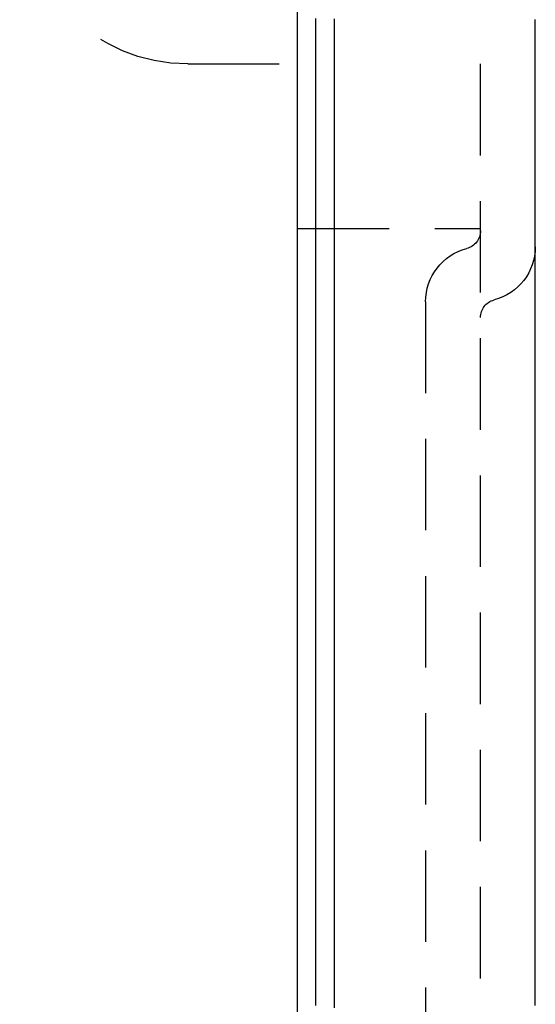
# Model space of a CAD drawing. Extents: x -42 to 211, y -121 to 3000.
# Drawn here: x 185 to 199, y 627 to 654 of the extents above; entities that cross this region are included whole.
import ezdxf

# ---------------------------------------------------------------- set-up
doc = ezdxf.new("R2010")
doc.units = 0
doc.header["$LTSCALE"] = 10
doc.linetypes.add('VERDECKT', pattern=[0.375, 0.25, -0.125])
doc.layers.get('0').update_dxf_attribs({"linetype": 'CONTINUOUS'})
doc.layers.add('STEMPEL', color=3, linetype='CONTINUOUS')

# ---------------------------------------------------------------- blocks, each defined once
blk = doc.blocks.new('A$CA087C373')
at = {"color": 3, "linetype": 'CONTINUOUS', "extrusion": (-2e-16, 1, -2e-16)}
blk.add_line((42.5, 620), (42.5, 657), dxfattribs=at)
at = {"color": 1, "linetype": 'VERDECKT', "extrusion": (-2e-16, 1, -2e-16)}
for p, q in [((47.5, 620), (47.5, 653.7085)), ((39.5, 652.5), (42.5, 652.5)), ((42.5, 648), (47.5, 648)), ((46, 646), (46, 594))]:
    blk.add_line(p, q, dxfattribs=at)
at = {"color": 3}
for points in [[(43.51, 626.696, 0), (43.51, 626.797, 0), (43.51, 626.899, 0), (43.51, 627.001, 0), (43.51, 627.102, 0), (43.51, 627.203, 0), (43.51, 627.305, 0), (43.51, 627.406, 0), (43.51, 627.507, 0), (43.51, 627.609, 0), (43.51, 627.71, 0), (43.51, 627.811, 0), (43.51, 627.912, 0), (43.51, 628.013, 0), (43.51, 628.114, 0), (43.51, 628.214, 0), (43.51, 628.315, 0), (43.51, 628.416, 0), (43.51, 628.517, 0), (43.51, 628.617, 0), (43.51, 628.718, 0), (43.51, 628.818, 0), (43.51, 628.918, 0), (43.51, 629.019, 0), (43.51, 629.119, 0), (43.51, 629.219, 0), (43.51, 629.319, 0), (43.51, 629.419, 0), (43.51, 629.519, 0), (43.51, 629.619, 0), (43.51, 629.719, 0), (43.51, 629.819, 0), (43.51, 629.918, 0), (43.51, 630.018, 0), (43.51, 630.117, 0), (43.51, 630.217, 0), (43.51, 630.316, 0), (43.51, 630.415, 0), (43.51, 630.515, 0), (43.51, 630.614, 0), (43.51, 630.713, 0), (43.51, 630.812, 0), (43.51, 630.911, 0), (43.51, 631.009, 0), (43.51, 631.108, 0), (43.51, 631.207, 0), (43.51, 631.305, 0), (43.51, 631.404, 0), (43.51, 631.502, 0), (43.51, 631.6, 0), (43.51, 631.698, 0), (43.51, 631.796, 0), (43.51, 631.894, 0), (43.51, 631.992, 0), (43.51, 632.09, 0), (43.51, 632.188, 0), (43.51, 632.286, 0), (43.51, 632.383, 0), (43.51, 632.481, 0), (43.51, 632.578, 0), (43.51, 632.675, 0), (43.51, 632.772, 0), (43.51, 632.869, 0), (43.51, 632.966, 0), (43.51, 633.063, 0), (43.51, 633.16, 0), (43.51, 633.257, 0), (43.51, 633.353, 0), (43.51, 633.45, 0), (43.51, 633.546, 0), (43.51, 633.642, 0), (43.51, 633.738, 0), (43.51, 633.835, 0), (43.51, 633.93, 0), (43.51, 634.026, 0), (43.51, 634.122, 0), (43.51, 634.218, 0), (43.51, 634.313, 0), (43.51, 634.409, 0), (43.51, 634.504, 0), (43.51, 634.599, 0), (43.51, 634.694, 0), (43.51, 634.789, 0), (43.51, 634.884, 0), (43.51, 634.979, 0), (43.51, 635.074, 0), (43.51, 635.168, 0), (43.51, 635.263, 0), (43.51, 635.357, 0), (43.51, 635.451, 0), (43.51, 635.545, 0), (43.51, 635.639, 0), (43.51, 635.733, 0), (43.51, 635.827, 0), (43.51, 635.921, 0), (43.51, 636.014, 0), (43.51, 636.107, 0), (43.51, 636.201, 0), (43.51, 636.294, 0), (43.51, 636.387, 0), (43.51, 636.48, 0), (43.51, 636.573, 0), (43.51, 636.665, 0), (43.51, 636.758, 0), (43.51, 636.85, 0), (43.51, 636.943, 0), (43.51, 637.035, 0), (43.51, 637.127, 0), (43.51, 637.219, 0), (43.51, 637.311, 0), (43.51, 637.402, 0), (43.51, 637.494, 0), (43.51, 637.585, 0), (43.51, 637.676, 0), (43.51, 637.768, 0), (43.51, 637.859, 0), (43.51, 637.95, 0), (43.51, 638.04, 0), (43.51, 638.131, 0), (43.51, 638.221, 0), (43.51, 638.312, 0), (43.51, 638.402, 0), (43.51, 638.492, 0), (43.51, 638.582, 0), (43.51, 638.672, 0), (43.51, 638.761, 0), (43.51, 638.851, 0), (43.51, 638.94, 0), (43.51, 639.03, 0), (43.51, 639.119, 0), (43.51, 639.208, 0), (43.51, 639.297, 0), (43.51, 639.385, 0), (43.51, 639.474, 0), (43.51, 639.562, 0), (43.51, 639.65, 0), (43.51, 639.739, 0), (43.51, 639.826, 0), (43.51, 639.914, 0), (43.51, 640.002, 0), (43.51, 640.09, 0), (43.51, 640.177, 0), (43.51, 640.264, 0), (43.51, 640.351, 0), (43.51, 640.438, 0), (43.51, 640.525, 0), (43.51, 640.612, 0), (43.51, 640.698, 0), (43.51, 640.784, 0), (43.51, 640.871, 0), (43.51, 640.957, 0), (43.51, 641.042, 0), (43.51, 641.128, 0), (43.51, 641.214, 0), (43.51, 641.299, 0), (43.51, 641.384, 0), (43.51, 641.469, 0), (43.51, 641.554, 0), (43.51, 641.639, 0), (43.51, 641.724, 0), (43.51, 641.808, 0), (43.51, 641.893, 0), (43.51, 641.977, 0), (43.51, 642.061, 0), (43.51, 642.145, 0), (43.51, 642.228, 0), (43.51, 642.312, 0), (43.51, 642.395, 0), (43.51, 642.478, 0), (43.51, 642.561, 0), (43.51, 642.644, 0), (43.51, 642.727, 0), (43.51, 642.809, 0), (43.51, 642.892, 0), (43.51, 642.974, 0), (43.51, 643.056, 0), (43.51, 643.138, 0), (43.51, 643.22, 0), (43.51, 643.301, 0), (43.51, 643.383, 0), (43.51, 643.464, 0), (43.51, 643.545, 0), (43.51, 643.626, 0), (43.51, 643.706, 0), (43.51, 643.787, 0), (43.51, 643.867, 0), (43.51, 643.948, 0), (43.51, 644.028, 0), (43.51, 644.108, 0), (43.51, 644.187, 0), (43.51, 644.267, 0), (43.51, 644.346, 0), (43.51, 644.425, 0), (43.51, 644.504, 0), (43.51, 644.583, 0), (43.51, 644.662, 0), (43.51, 644.74, 0), (43.51, 644.819, 0), (43.51, 644.897, 0), (43.51, 644.975, 0), (43.51, 645.052, 0), (43.51, 645.13, 0), (43.51, 645.207, 0), (43.51, 645.285, 0), (43.51, 645.362, 0), (43.51, 645.439, 0), (43.51, 645.515, 0), (43.51, 645.592, 0), (43.51, 645.668, 0), (43.51, 645.745, 0), (43.51, 645.82, 0), (43.51, 645.896, 0), (43.51, 645.972, 0), (43.51, 646.047, 0), (43.51, 646.123, 0), (43.51, 646.198, 0), (43.51, 646.273, 0), (43.51, 646.347, 0), (43.51, 646.422, 0), (43.51, 646.496, 0), (43.51, 646.57, 0), (43.51, 646.644, 0), (43.51, 646.718, 0), (43.51, 646.792, 0), (43.51, 646.865, 0), (43.51, 646.938, 0), (43.51, 647.012, 0), (43.51, 647.084, 0), (43.51, 647.157, 0), (43.51, 647.23, 0), (43.51, 647.302, 0), (43.51, 647.374, 0), (43.51, 647.446, 0), (43.51, 647.518, 0), (43.51, 647.589, 0), (43.51, 647.66, 0), (43.51, 647.732, 0), (43.51, 647.803, 0), (43.51, 647.873, 0), (43.51, 647.944, 0), (43.51, 648.014, 0), (43.51, 648.084, 0), (43.51, 648.154, 0), (43.51, 648.224, 0), (43.51, 648.294, 0), (43.51, 648.363, 0), (43.51, 648.432, 0), (43.51, 648.502, 0), (43.51, 648.57, 0), (43.51, 648.639, 0), (43.51, 648.707, 0), (43.51, 648.776, 0), (43.51, 648.844, 0), (43.51, 648.911, 0), (43.51, 648.979, 0), (43.51, 649.047, 0), (43.51, 649.114, 0), (43.51, 649.181, 0), (43.51, 649.248, 0), (43.51, 649.314, 0), (43.51, 649.381, 0), (43.51, 649.447, 0), (43.51, 649.513, 0), (43.51, 649.579, 0), (43.51, 649.645, 0), (43.51, 649.71, 0), (43.51, 649.775, 0), (43.51, 649.84, 0), (43.51, 649.905, 0), (43.51, 649.97, 0), (43.51, 650.034, 0), (43.51, 650.099, 0), (43.51, 650.163, 0), (43.51, 650.227, 0), (43.51, 650.29, 0), (43.51, 650.354, 0), (43.51, 650.417, 0), (43.51, 650.48, 0), (43.51, 650.543, 0), (43.51, 650.605, 0), (43.51, 650.668, 0), (43.51, 650.73, 0), (43.51, 650.792, 0), (43.51, 650.854, 0), (43.51, 650.916, 0), (43.51, 650.977, 0), (43.51, 651.038, 0), (43.51, 651.099, 0), (43.51, 651.16, 0), (43.51, 651.221, 0), (43.51, 651.281, 0), (43.51, 651.341, 0), (43.51, 651.401, 0), (43.51, 651.461, 0), (43.51, 651.521, 0), (43.51, 651.58, 0), (43.51, 651.639, 0), (43.51, 651.698, 0), (43.51, 651.757, 0), (43.51, 651.815, 0), (43.51, 651.874, 0), (43.51, 651.932, 0), (43.51, 651.99, 0), (43.51, 652.048, 0), (43.51, 652.105, 0), (43.51, 652.162, 0), (43.51, 652.22, 0), (43.51, 652.276, 0), (43.51, 652.333, 0), (43.51, 652.39, 0), (43.51, 652.446, 0), (43.51, 652.502, 0), (43.51, 652.558, 0), (43.51, 652.613, 0), (43.51, 652.669, 0), (43.51, 652.724, 0), (43.51, 652.779, 0), (43.51, 652.834, 0), (43.51, 652.888, 0), (43.51, 652.943, 0), (43.51, 652.997, 0), (43.51, 653.051, 0), (43.51, 653.105, 0), (43.51, 653.158, 0), (43.51, 653.211, 0), (43.51, 653.265, 0), (43.51, 653.317, 0), (43.51, 653.37, 0), (43.51, 653.423, 0), (43.51, 653.475, 0), (43.51, 653.527, 0), (43.51, 653.579, 0), (43.51, 653.63, 0), (43.51, 653.682, 0), (43.51, 653.733, 0)], [(43, 626.762, 0), (43, 626.858, 0), (43, 626.953, 0), (43, 627.048, 0), (43, 627.143, 0), (43, 627.239, 0), (43, 627.334, 0), (43, 627.429, 0), (43, 627.524, 0), (43, 627.619, 0), (43, 627.714, 0), (43, 627.809, 0), (43, 627.904, 0), (43, 627.998, 0), (43, 628.093, 0), (43, 628.188, 0), (43, 628.283, 0), (43, 628.377, 0), (43, 628.472, 0), (43, 628.566, 0), (43, 628.661, 0), (43, 628.755, 0), (43, 628.849, 0), (43, 628.944, 0), (43, 629.038, 0), (43, 629.132, 0), (43, 629.226, 0), (43, 629.32, 0), (43, 629.414, 0), (43, 629.508, 0), (43, 629.602, 0), (43, 629.696, 0), (43, 629.789, 0), (43, 629.883, 0), (43, 629.977, 0), (43, 630.07, 0), (43, 630.164, 0), (43, 630.257, 0), (43, 630.351, 0), (43, 630.444, 0), (43, 630.537, 0), (43, 630.63, 0), (43, 630.723, 0), (43, 630.816, 0), (43, 630.909, 0), (43, 631.002, 0), (43, 631.095, 0), (43, 631.188, 0), (43, 631.281, 0), (43, 631.373, 0), (43, 631.466, 0), (43, 631.558, 0), (43, 631.651, 0), (43, 631.743, 0), (43, 631.835, 0), (43, 631.927, 0), (43, 632.019, 0), (43, 632.111, 0), (43, 632.203, 0), (43, 632.295, 0), (43, 632.387, 0), (43, 632.479, 0), (43, 632.57, 0), (43, 632.662, 0), (43, 632.753, 0), (43, 632.845, 0), (43, 632.936, 0), (43, 633.027, 0), (43, 633.119, 0), (43, 633.21, 0), (43, 633.301, 0), (43, 633.392, 0), (43, 633.482, 0), (43, 633.573, 0), (43, 633.664, 0), (43, 633.754, 0), (43, 633.845, 0), (43, 633.935, 0), (43, 634.025, 0), (43, 634.116, 0), (43, 634.206, 0), (43, 634.296, 0), (43, 634.386, 0), (43, 634.476, 0), (43, 634.565, 0), (43, 634.655, 0), (43, 634.745, 0), (43, 634.834, 0), (43, 634.924, 0), (43, 635.013, 0), (43, 635.102, 0), (43, 635.191, 0), (43, 635.28, 0), (43, 635.369, 0), (43, 635.458, 0), (43, 635.547, 0), (43, 635.635, 0), (43, 635.724, 0), (43, 635.812, 0), (43, 635.901, 0), (43, 635.989, 0), (43, 636.077, 0), (43, 636.165, 0), (43, 636.253, 0), (43, 636.341, 0), (43, 636.428, 0), (43, 636.516, 0), (43, 636.604, 0), (43, 636.691, 0), (43, 636.778, 0), (43, 636.866, 0), (43, 636.953, 0), (43, 637.04, 0), (43, 637.126, 0), (43, 637.213, 0), (43, 637.3, 0), (43, 637.386, 0), (43, 637.473, 0), (43, 637.559, 0), (43, 637.645, 0), (43, 637.732, 0), (43, 637.818, 0), (43, 637.903, 0), (43, 637.989, 0), (43, 638.075, 0), (43, 638.16, 0), (43, 638.246, 0), (43, 638.331, 0), (43, 638.416, 0), (43, 638.501, 0), (43, 638.586, 0), (43, 638.671, 0), (43, 638.756, 0), (43, 638.841, 0), (43, 638.925, 0), (43, 639.01, 0), (43, 639.094, 0), (43, 639.178, 0), (43, 639.262, 0), (43, 639.346, 0), (43, 639.43, 0), (43, 639.513, 0), (43, 639.597, 0), (43, 639.68, 0), (43, 639.763, 0), (43, 639.847, 0), (43, 639.93, 0), (43, 640.013, 0), (43, 640.095, 0), (43, 640.178, 0), (43, 640.26, 0), (43, 640.343, 0), (43, 640.425, 0), (43, 640.507, 0), (43, 640.589, 0), (43, 640.671, 0), (43, 640.753, 0), (43, 640.834, 0), (43, 640.916, 0), (43, 640.997, 0), (43, 641.079, 0), (43, 641.16, 0), (43, 641.241, 0), (43, 641.321, 0), (43, 641.402, 0), (43, 641.483, 0), (43, 641.563, 0), (43, 641.643, 0), (43, 641.723, 0), (43, 641.803, 0), (43, 641.883, 0), (43, 641.963, 0), (43, 642.043, 0), (43, 642.122, 0), (43, 642.201, 0), (43, 642.281, 0), (43, 642.36, 0), (43, 642.439, 0), (43, 642.517, 0), (43, 642.596, 0), (43, 642.674, 0), (43, 642.753, 0), (43, 642.831, 0), (43, 642.909, 0), (43, 642.987, 0), (43, 643.065, 0), (43, 643.142, 0), (43, 643.22, 0), (43, 643.297, 0), (43, 643.374, 0), (43, 643.451, 0), (43, 643.528, 0), (43, 643.605, 0), (43, 643.681, 0), (43, 643.758, 0), (43, 643.834, 0), (43, 643.91, 0), (43, 643.986, 0), (43, 644.062, 0), (43, 644.138, 0), (43, 644.213, 0), (43, 644.288, 0), (43, 644.364, 0), (43, 644.439, 0), (43, 644.514, 0), (43, 644.588, 0), (43, 644.663, 0), (43, 644.737, 0), (43, 644.812, 0), (43, 644.886, 0), (43, 644.96, 0), (43, 645.034, 0), (43, 645.107, 0), (43, 645.181, 0), (43, 645.254, 0), (43, 645.327, 0), (43, 645.4, 0), (43, 645.473, 0), (43, 645.546, 0), (43, 645.618, 0), (43, 645.691, 0), (43, 645.763, 0), (43, 645.835, 0), (43, 645.907, 0), (43, 645.979, 0), (43, 646.05, 0), (43, 646.122, 0), (43, 646.193, 0), (43, 646.264, 0), (43, 646.335, 0), (43, 646.406, 0), (43, 646.476, 0), (43, 646.547, 0), (43, 646.617, 0), (43, 646.687, 0), (43, 646.757, 0), (43, 646.826, 0), (43, 646.896, 0), (43, 646.965, 0), (43, 647.035, 0), (43, 647.104, 0), (43, 647.173, 0), (43, 647.241, 0), (43, 647.31, 0), (43, 647.378, 0), (43, 647.446, 0), (43, 647.514, 0), (43, 647.582, 0), (43, 647.65, 0), (43, 647.717, 0), (43, 647.785, 0), (43, 647.852, 0), (43, 647.919, 0), (43, 647.986, 0), (43, 648.052, 0), (43, 648.119, 0), (43, 648.185, 0), (43, 648.251, 0), (43, 648.317, 0), (43, 648.383, 0), (43, 648.448, 0), (43, 648.513, 0), (43, 648.579, 0), (43, 648.644, 0), (43, 648.709, 0), (43, 648.773, 0), (43, 648.838, 0), (43, 648.902, 0), (43, 648.966, 0), (43, 649.03, 0), (43, 649.094, 0), (43, 649.157, 0), (43, 649.221, 0), (43, 649.284, 0), (43, 649.347, 0), (43, 649.41, 0), (43, 649.472, 0), (43, 649.535, 0), (43, 649.597, 0), (43, 649.659, 0), (43, 649.721, 0), (43, 649.783, 0), (43, 649.844, 0), (43, 649.905, 0), (43, 649.967, 0), (43, 650.028, 0), (43, 650.088, 0), (43, 650.149, 0), (43, 650.209, 0), (43, 650.269, 0), (43, 650.329, 0), (43, 650.389, 0), (43, 650.449, 0), (43, 650.508, 0), (43, 650.568, 0), (43, 650.627, 0), (43, 650.685, 0), (43, 650.744, 0), (43, 650.803, 0), (43, 650.861, 0), (43, 650.919, 0), (43, 650.977, 0), (43, 651.035, 0), (43, 651.092, 0), (43, 651.149, 0), (43, 651.206, 0), (43, 651.263, 0), (43, 651.32, 0), (43, 651.377, 0), (43, 651.433, 0), (43, 651.489, 0), (43, 651.545, 0), (43, 651.601, 0), (43, 651.656, 0), (43, 651.711, 0), (43, 651.767, 0), (43, 651.821, 0), (43, 651.876, 0), (43, 651.931, 0), (43, 651.985, 0), (43, 652.039, 0), (43, 652.093, 0), (43, 652.147, 0), (43, 652.2, 0), (43, 652.253, 0), (43, 652.307, 0), (43, 652.359, 0), (43, 652.412, 0), (43, 652.465, 0), (43, 652.517, 0), (43, 652.569, 0), (43, 652.621, 0), (43, 652.672, 0), (43, 652.724, 0), (43, 652.775, 0), (43, 652.826, 0), (43, 652.877, 0), (43, 652.928, 0), (43, 652.978, 0), (43, 653.028, 0), (43, 653.08, 0), (43, 653.131, 0), (43, 653.183, 0), (43, 653.236, 0), (43, 653.29, 0), (43, 653.344, 0), (43, 653.399, 0), (43, 653.454, 0), (43, 653.51, 0), (43, 653.567, 0), (43, 653.624, 0), (43, 653.682, 0), (43, 653.74, 0)], [(49, 626.761, 0), (49, 626.797, 0), (49, 626.832, 0), (49, 626.868, 0), (49, 626.903, 0), (49, 626.938, 0), (49, 626.974, 0), (49, 627.009, 0), (49, 627.045, 0), (49, 627.08, 0), (49, 627.116, 0), (49, 627.151, 0), (49, 627.186, 0), (49, 627.222, 0), (49, 627.257, 0), (49, 627.292, 0), (49, 627.328, 0), (49, 627.363, 0), (49, 627.398, 0), (49, 627.434, 0), (49, 627.469, 0), (49, 627.504, 0), (49, 627.54, 0), (49, 627.575, 0), (49, 627.61, 0), (49, 627.646, 0), (49, 627.681, 0), (49, 627.716, 0), (49, 627.751, 0), (49, 627.787, 0), (49, 627.822, 0), (49, 627.857, 0), (49, 627.892, 0), (49, 627.927, 0), (49, 627.963, 0), (49, 627.998, 0), (49, 628.033, 0), (49, 628.068, 0), (49, 628.103, 0), (49, 628.139, 0), (49, 628.174, 0), (49, 628.209, 0), (49, 628.244, 0), (49, 628.279, 0), (49, 628.314, 0), (49, 628.349, 0), (49, 628.384, 0), (49, 628.42, 0), (49, 628.455, 0), (49, 628.49, 0), (49, 628.525, 0), (49, 628.56, 0), (49, 628.595, 0), (49, 628.63, 0), (49, 628.665, 0), (49, 628.7, 0), (49, 628.735, 0), (49, 628.77, 0), (49, 628.805, 0), (49, 628.84, 0), (49, 628.875, 0), (49, 628.91, 0), (49, 628.945, 0), (49, 628.98, 0), (49, 629.015, 0), (49, 629.049, 0), (49, 629.084, 0), (49, 629.119, 0), (49, 629.154, 0), (49, 629.189, 0), (49, 629.224, 0), (49, 629.259, 0), (49, 629.294, 0), (49, 629.328, 0), (49, 629.363, 0), (49, 629.398, 0), (49, 629.433, 0), (49, 629.468, 0), (49, 629.502, 0), (49, 629.537, 0), (49, 629.572, 0), (49, 629.607, 0), (49, 629.641, 0), (49, 629.676, 0), (49, 629.711, 0), (49, 629.746, 0), (49, 629.78, 0), (49, 629.815, 0), (49, 629.85, 0), (49, 629.884, 0), (49, 629.919, 0), (49, 629.954, 0), (49, 629.988, 0), (49, 630.023, 0), (49, 630.057, 0), (49, 630.092, 0), (49, 630.127, 0), (49, 630.161, 0), (49, 630.196, 0), (49, 630.23, 0), (49, 630.265, 0), (49, 630.299, 0), (49, 630.334, 0), (49, 630.368, 0), (49, 630.403, 0), (49, 630.437, 0), (49, 630.472, 0), (49, 630.506, 0), (49, 630.54, 0), (49, 630.575, 0), (49, 630.609, 0), (49, 630.644, 0), (49, 630.678, 0), (49, 630.712, 0), (49, 630.747, 0), (49, 630.781, 0), (49, 630.815, 0), (49, 630.85, 0), (49, 630.884, 0), (49, 630.918, 0), (49, 630.953, 0), (49, 630.987, 0), (49, 631.021, 0), (49, 631.055, 0), (49, 631.09, 0), (49, 631.124, 0), (49, 631.158, 0), (49, 631.192, 0), (49, 631.226, 0), (49, 631.261, 0), (49, 631.295, 0), (49, 631.329, 0), (49, 631.363, 0), (49, 631.397, 0), (49, 631.431, 0), (49, 631.465, 0), (49, 631.499, 0), (49, 631.533, 0), (49, 631.567, 0), (49, 631.601, 0), (49, 631.635, 0), (49, 631.669, 0), (49, 631.703, 0), (49, 631.737, 0), (49, 631.771, 0), (49, 631.805, 0), (49, 631.839, 0), (49, 631.873, 0), (49, 631.907, 0), (49, 631.941, 0), (49, 631.975, 0), (49, 632.009, 0), (49, 632.042, 0), (49, 632.076, 0), (49, 632.11, 0), (49, 632.144, 0), (49, 632.178, 0), (49, 632.211, 0), (49, 632.245, 0), (49, 632.279, 0), (49, 632.313, 0), (49, 632.346, 0), (49, 632.38, 0), (49, 632.414, 0), (49, 632.447, 0), (49, 632.481, 0), (49, 632.515, 0), (49, 632.548, 0), (49, 632.582, 0), (49, 632.615, 0), (49, 632.649, 0), (49, 632.683, 0), (49, 632.716, 0), (49, 632.75, 0), (49, 632.783, 0), (49, 632.817, 0), (49, 632.85, 0), (49, 632.884, 0), (49, 632.917, 0), (49, 632.95, 0), (49, 632.984, 0), (49, 633.017, 0), (49, 633.051, 0), (49, 633.084, 0), (49, 633.117, 0), (49, 633.151, 0), (49, 633.184, 0), (49, 633.217, 0), (49, 633.251, 0), (49, 633.284, 0), (49, 633.317, 0), (49, 633.351, 0), (49, 633.384, 0), (49, 633.417, 0), (49, 633.45, 0), (49, 633.483, 0), (49, 633.517, 0), (49, 633.55, 0), (49, 633.583, 0), (49, 633.616, 0), (49, 633.649, 0), (49, 633.682, 0), (49, 633.716, 0), (49, 633.749, 0), (49, 633.782, 0), (49, 633.815, 0), (49, 633.848, 0), (49, 633.881, 0), (49, 633.914, 0), (49, 633.947, 0), (49, 633.98, 0), (49, 634.013, 0), (49, 634.046, 0), (49, 634.079, 0), (49, 634.112, 0), (49, 634.145, 0), (49, 634.178, 0), (49, 634.211, 0), (49, 634.243, 0), (49, 634.276, 0), (49, 634.309, 0), (49, 634.342, 0), (49, 634.375, 0), (49, 634.408, 0), (49, 634.441, 0), (49, 634.473, 0), (49, 634.506, 0), (49, 634.539, 0), (49, 634.572, 0), (49, 634.604, 0), (49, 634.637, 0), (49, 634.67, 0), (49, 634.703, 0), (49, 634.735, 0), (49, 634.768, 0), (49, 634.801, 0), (49, 634.833, 0), (49, 634.866, 0), (49, 634.899, 0), (49, 634.931, 0), (49, 634.964, 0), (49, 634.996, 0), (49, 635.029, 0), (49, 635.061, 0), (49, 635.094, 0), (49, 635.126, 0), (49, 635.159, 0), (49, 635.191, 0), (49, 635.224, 0), (49, 635.256, 0), (49, 635.289, 0), (49, 635.321, 0), (49, 635.354, 0), (49, 635.386, 0), (49, 635.418, 0), (49, 635.451, 0), (49, 635.483, 0), (49, 635.516, 0), (49, 635.548, 0), (49, 635.58, 0), (49, 635.612, 0), (49, 635.645, 0), (49, 635.677, 0), (49, 635.709, 0), (49, 635.741, 0), (49, 635.774, 0), (49, 635.806, 0), (49, 635.838, 0), (49, 635.87, 0), (49, 635.902, 0), (49, 635.935, 0), (49, 635.967, 0), (49, 635.999, 0), (49, 636.031, 0), (49, 636.063, 0), (49, 636.095, 0), (49, 636.127, 0), (49, 636.159, 0), (49, 636.191, 0), (49, 636.223, 0), (49, 636.255, 0), (49, 636.287, 0), (49, 636.319, 0), (49, 636.351, 0), (49, 636.383, 0), (49, 636.415, 0), (49, 636.446, 0), (49, 636.478, 0), (49, 636.51, 0), (49, 636.542, 0), (49, 636.574, 0), (49, 636.606, 0), (49, 636.637, 0), (49, 636.669, 0), (49, 636.701, 0), (49, 636.733, 0), (49, 636.764, 0), (49, 636.796, 0), (49, 636.828, 0), (49, 636.859, 0), (49, 636.891, 0), (49, 636.923, 0), (49, 636.954, 0), (49, 636.986, 0), (49, 637.017, 0), (49, 637.049, 0), (49, 637.081, 0), (49, 637.112, 0), (49, 637.144, 0), (49, 637.175, 0), (49, 637.207, 0), (49, 637.238, 0), (49, 637.269, 0), (49, 637.301, 0), (49, 637.332, 0), (49, 637.364, 0), (49, 637.395, 0), (49, 637.426, 0), (49, 637.458, 0), (49, 637.489, 0), (49, 637.52, 0), (49, 637.552, 0), (49, 637.583, 0), (49, 637.614, 0), (49, 637.646, 0), (49, 637.677, 0), (49, 637.708, 0), (49, 637.739, 0), (49, 637.77, 0), (49, 637.801, 0), (49, 637.833, 0), (49, 637.864, 0), (49, 637.895, 0), (49, 637.926, 0), (49, 637.957, 0), (49, 637.988, 0), (49, 638.019, 0), (49, 638.05, 0), (49, 638.081, 0), (49, 638.112, 0), (49, 638.143, 0), (49, 638.174, 0), (49, 638.205, 0), (49, 638.236, 0), (49, 638.267, 0), (49, 638.298, 0), (49, 638.329, 0), (49, 638.359, 0), (49, 638.39, 0), (49, 638.421, 0), (49, 638.452, 0), (49, 638.483, 0), (49, 638.513, 0), (49, 638.544, 0), (49, 638.575, 0), (49, 638.605, 0), (49, 638.636, 0), (49, 638.667, 0), (49, 638.697, 0), (49, 638.728, 0), (49, 638.759, 0), (49, 638.789, 0), (49, 638.82, 0), (49, 638.85, 0), (49, 638.881, 0), (49, 638.911, 0), (49, 638.942, 0), (49, 638.972, 0), (49, 639.003, 0), (49, 639.033, 0), (49, 639.064, 0), (49, 639.094, 0), (49, 639.125, 0), (49, 639.155, 0), (49, 639.185, 0), (49, 639.216, 0), (49, 639.246, 0), (49, 639.276, 0), (49, 639.307, 0), (49, 639.337, 0), (49, 639.367, 0), (49, 639.397, 0), (49, 639.428, 0), (49, 639.458, 0), (49, 639.488, 0), (49, 639.518, 0), (49, 639.548, 0), (49, 639.578, 0), (49, 639.608, 0), (49, 639.639, 0), (49, 639.669, 0), (49, 639.699, 0), (49, 639.729, 0), (49, 639.759, 0), (49, 639.789, 0), (49, 639.819, 0), (49, 639.849, 0), (49, 639.878, 0), (49, 639.908, 0), (49, 639.938, 0), (49, 639.968, 0), (49, 639.998, 0), (49, 640.028, 0), (49, 640.058, 0), (49, 640.087, 0), (49, 640.117, 0), (49, 640.147, 0), (49, 640.177, 0), (49, 640.206, 0), (49, 640.236, 0), (49, 640.266, 0), (49, 640.295, 0), (49, 640.325, 0), (49, 640.355, 0), (49, 640.384, 0), (49, 640.414, 0), (49, 640.443, 0), (49, 640.473, 0), (49, 640.502, 0), (49, 640.532, 0), (49, 640.561, 0), (49, 640.591, 0), (49, 640.62, 0), (49, 640.65, 0), (49, 640.679, 0), (49, 640.708, 0), (49, 640.738, 0), (49, 640.767, 0), (49, 640.796, 0), (49, 640.826, 0), (49, 640.855, 0), (49, 640.884, 0), (49, 640.913, 0), (49, 640.942, 0), (49, 640.972, 0), (49, 641.001, 0), (49, 641.03, 0), (49, 641.059, 0), (49, 641.088, 0), (49, 641.117, 0), (49, 641.146, 0), (49, 641.175, 0), (49, 641.204, 0), (49, 641.233, 0), (49, 641.262, 0), (49, 641.291, 0), (49, 641.32, 0), (49, 641.349, 0), (49, 641.378, 0), (49, 641.407, 0), (49, 641.436, 0), (49, 641.465, 0), (49, 641.493, 0), (49, 641.522, 0), (49, 641.551, 0), (49, 641.58, 0), (49, 641.609, 0), (49, 641.637, 0), (49, 641.666, 0), (49, 641.695, 0), (49, 641.723, 0), (49, 641.752, 0), (49, 641.781, 0), (49, 641.809, 0), (49, 641.838, 0), (49, 641.867, 0), (49, 641.895, 0), (49, 641.924, 0), (49, 641.952, 0), (49, 641.981, 0), (49, 642.009, 0), (49, 642.038, 0), (49, 642.066, 0), (49, 642.095, 0), (49, 642.123, 0), (49, 642.151, 0), (49, 642.18, 0), (49, 642.208, 0), (49, 642.236, 0), (49, 642.265, 0), (49, 642.293, 0), (49, 642.321, 0), (49, 642.35, 0), (49, 642.378, 0), (49, 642.406, 0), (49, 642.434, 0), (49, 642.462, 0), (49, 642.491, 0), (49, 642.519, 0), (49, 642.547, 0), (49, 642.575, 0), (49, 642.603, 0), (49, 642.631, 0), (49, 642.659, 0), (49, 642.687, 0), (49, 642.715, 0), (49, 642.743, 0), (49, 642.771, 0), (49, 642.799, 0), (49, 642.827, 0), (49, 642.855, 0), (49, 642.883, 0), (49, 642.91, 0), (49, 642.938, 0), (49, 642.966, 0), (49, 642.994, 0), (49, 643.022, 0), (49, 643.049, 0), (49, 643.077, 0), (49, 643.105, 0), (49, 643.132, 0), (49, 643.16, 0), (49, 643.188, 0), (49, 643.215, 0), (49, 643.243, 0), (49, 643.27, 0), (49, 643.298, 0), (49, 643.325, 0), (49, 643.353, 0), (49, 643.38, 0), (49, 643.408, 0), (49, 643.435, 0), (49, 643.463, 0), (49, 643.49, 0), (49, 643.518, 0), (49, 643.545, 0), (49, 643.572, 0), (49, 643.599, 0), (49, 643.627, 0), (49, 643.654, 0), (49, 643.681, 0), (49, 643.708, 0), (49, 643.736, 0), (49, 643.763, 0), (49, 643.79, 0), (49, 643.817, 0), (49, 643.844, 0), (49, 643.871, 0), (49, 643.898, 0), (49, 643.925, 0), (49, 643.952, 0), (49, 643.979, 0), (49, 644.006, 0), (49, 644.033, 0), (49, 644.06, 0), (49, 644.087, 0), (49, 644.114, 0), (49, 644.141, 0), (49, 644.168, 0), (49, 644.195, 0), (49, 644.221, 0), (49, 644.248, 0), (49, 644.275, 0), (49, 644.302, 0), (49, 644.328, 0), (49, 644.355, 0), (49, 644.382, 0), (49, 644.408, 0), (49, 644.435, 0), (49, 644.461, 0), (49, 644.488, 0), (49, 644.514, 0), (49, 644.541, 0), (49, 644.567, 0), (49, 644.594, 0), (49, 644.62, 0), (49, 644.647, 0), (49, 644.673, 0), (49, 644.7, 0), (49, 644.726, 0), (49, 644.752, 0), (49, 644.778, 0), (49, 644.805, 0), (49, 644.831, 0), (49, 644.857, 0), (49, 644.883, 0), (49, 644.91, 0), (49, 644.936, 0), (49, 644.962, 0), (49, 644.988, 0), (49, 645.014, 0), (49, 645.04, 0), (49, 645.066, 0), (49, 645.092, 0), (49, 645.118, 0), (49, 645.144, 0), (49, 645.17, 0), (49, 645.196, 0), (49, 645.222, 0), (49, 645.248, 0), (49, 645.274, 0), (49, 645.299, 0), (49, 645.325, 0), (49, 645.351, 0), (49, 645.377, 0), (49, 645.402, 0), (49, 645.428, 0), (49, 645.454, 0), (49, 645.479, 0), (49, 645.505, 0), (49, 645.53, 0), (49, 645.556, 0), (49, 645.582, 0), (49, 645.607, 0), (49, 645.633, 0), (49, 645.658, 0), (49, 645.683, 0), (49, 645.709, 0), (49, 645.734, 0), (49, 645.76, 0), (49, 645.785, 0), (49, 645.81, 0), (49, 645.836, 0), (49, 645.861, 0), (49, 645.886, 0), (49, 645.911, 0), (49, 645.936, 0), (49, 645.962, 0), (49, 645.987, 0), (49, 646.012, 0), (49, 646.037, 0), (49, 646.062, 0), (49, 646.087, 0), (49, 646.112, 0), (49, 646.137, 0), (49, 646.162, 0), (49, 646.187, 0), (49, 646.212, 0), (49, 646.236, 0), (49, 646.261, 0), (49, 646.286, 0), (49, 646.311, 0), (49, 646.336, 0), (49, 646.36, 0), (49, 646.385, 0), (49, 646.41, 0), (49, 646.434, 0), (49, 646.459, 0), (49, 646.484, 0), (49, 646.508, 0), (49, 646.533, 0), (49, 646.557, 0), (49, 646.582, 0), (49, 646.606, 0), (49, 646.631, 0), (49, 646.655, 0), (49, 646.68, 0), (49, 646.704, 0), (49, 646.728, 0), (49, 646.753, 0), (49, 646.777, 0), (49, 646.801, 0), (49, 646.825, 0), (49, 646.85, 0), (49, 646.874, 0), (49, 646.898, 0), (49, 646.922, 0), (49, 646.946, 0), (49, 646.97, 0), (49, 646.994, 0), (49, 647.018, 0), (49, 647.042, 0), (49, 647.066, 0), (49, 647.09, 0), (49, 647.114, 0), (49, 647.138, 0), (49, 647.162, 0), (49, 647.186, 0), (49, 647.209, 0), (49, 647.233, 0), (49, 647.257, 0), (49, 647.281, 0), (49, 647.304, 0), (49, 647.328, 0), (49, 647.352, 0), (49, 647.375, 0), (49, 647.399, 0), (49, 647.422, 0), (49, 647.446, 0), (49, 647.469, 0), (49, 647.493, 0), (49, 647.516, 0), (49, 647.54, 0), (49, 647.563, 0), (49, 647.586, 0), (49, 647.61, 0), (49, 647.633, 0), (49, 647.656, 0), (49, 647.68, 0), (49, 647.703, 0), (49, 647.726, 0), (49, 647.749, 0), (49, 647.772, 0), (49, 647.795, 0), (49, 647.818, 0), (49, 647.841, 0), (49, 647.864, 0), (49, 647.887, 0), (49, 647.91, 0), (49, 647.933, 0), (49, 647.956, 0), (49, 647.979, 0), (49, 648.002, 0), (49, 648.025, 0), (49, 648.048, 0), (49, 648.07, 0), (49, 648.093, 0), (49, 648.116, 0), (49, 648.138, 0), (49, 648.161, 0), (49, 648.184, 0), (49, 648.206, 0), (49, 648.229, 0), (49, 648.251, 0), (49, 648.274, 0), (49, 648.296, 0), (49, 648.319, 0), (49, 648.341, 0), (49, 648.364, 0), (49, 648.386, 0), (49, 648.408, 0), (49, 648.43, 0), (49, 648.453, 0), (49, 648.475, 0), (49, 648.497, 0), (49, 648.519, 0), (49, 648.542, 0), (49, 648.564, 0), (49, 648.586, 0), (49, 648.608, 0), (49, 648.63, 0), (49, 648.652, 0), (49, 648.674, 0), (49, 648.696, 0), (49, 648.718, 0), (49, 648.74, 0), (49, 648.761, 0), (49, 648.783, 0), (49, 648.805, 0), (49, 648.827, 0), (49, 648.848, 0), (49, 648.87, 0), (49, 648.892, 0), (49, 648.914, 0), (49, 648.935, 0), (49, 648.957, 0), (49, 648.978, 0), (49, 649, 0), (49, 649.021, 0), (49, 649.043, 0), (49, 649.064, 0), (49, 649.086, 0), (49, 649.107, 0), (49, 649.128, 0), (49, 649.15, 0), (49, 649.171, 0), (49, 649.192, 0), (49, 649.213, 0), (49, 649.235, 0), (49, 649.256, 0), (49, 649.277, 0), (49, 649.298, 0), (49, 649.319, 0), (49, 649.34, 0), (49, 649.361, 0), (49, 649.382, 0), (49, 649.403, 0), (49, 649.424, 0), (49, 649.445, 0), (49, 649.466, 0), (49, 649.487, 0), (49, 649.507, 0), (49, 649.528, 0), (49, 649.549, 0), (49, 649.57, 0), (49, 649.59, 0), (49, 649.611, 0), (49, 649.632, 0), (49, 649.652, 0), (49, 649.673, 0), (49, 649.693, 0), (49, 649.714, 0), (49, 649.734, 0), (49, 649.755, 0), (49, 649.775, 0), (49, 649.796, 0), (49, 649.816, 0), (49, 649.836, 0), (49, 649.857, 0), (49, 649.877, 0), (49, 649.897, 0), (49, 649.917, 0), (49, 649.937, 0), (49, 649.958, 0), (49, 649.978, 0), (49, 649.998, 0), (49, 650.018, 0), (49, 650.038, 0), (49, 650.058, 0), (49, 650.078, 0), (49, 650.098, 0), (49, 650.118, 0), (49, 650.138, 0), (49, 650.157, 0), (49, 650.177, 0), (49, 650.197, 0), (49, 650.217, 0), (49, 650.237, 0), (49, 650.256, 0), (49, 650.276, 0), (49, 650.296, 0), (49, 650.315, 0), (49, 650.335, 0), (49, 650.354, 0), (49, 650.374, 0), (49, 650.393, 0), (49, 650.413, 0), (49, 650.432, 0), (49, 650.452, 0), (49, 650.471, 0), (49, 650.49, 0), (49, 650.51, 0), (49, 650.529, 0), (49, 650.548, 0), (49, 650.568, 0), (49, 650.587, 0), (49, 650.606, 0), (49, 650.625, 0), (49, 650.644, 0), (49, 650.663, 0), (49, 650.682, 0), (49, 650.701, 0), (49, 650.72, 0), (49, 650.739, 0), (49, 650.758, 0), (49, 650.777, 0), (49, 650.796, 0), (49, 650.815, 0), (49, 650.834, 0), (49, 650.853, 0), (49, 650.871, 0), (49, 650.89, 0), (49, 650.909, 0), (49, 650.927, 0), (49, 650.946, 0), (49, 650.965, 0), (49, 650.983, 0), (49, 651.002, 0), (49, 651.02, 0), (49, 651.039, 0), (49, 651.058, 0), (49, 651.077, 0), (49, 651.095, 0), (49, 651.114, 0), (49, 651.133, 0), (49, 651.152, 0), (49, 651.171, 0), (49, 651.19, 0), (49, 651.209, 0), (49, 651.229, 0), (49, 651.248, 0), (49, 651.267, 0), (49, 651.286, 0), (49, 651.306, 0), (49, 651.325, 0), (49, 651.345, 0), (49, 651.364, 0), (49, 651.384, 0), (49, 651.404, 0), (49, 651.423, 0), (49, 651.443, 0), (49, 651.463, 0), (49, 651.483, 0), (49, 651.503, 0), (49, 651.523, 0), (49, 651.543, 0), (49, 651.563, 0), (49, 651.583, 0), (49, 651.603, 0), (49, 651.623, 0), (49, 651.644, 0), (49, 651.664, 0), (49, 651.684, 0), (49, 651.705, 0), (49, 651.725, 0), (49, 651.746, 0), (49, 651.766, 0), (49, 651.787, 0), (49, 651.808, 0), (49, 651.828, 0), (49, 651.849, 0), (49, 651.87, 0), (49, 651.891, 0), (49, 651.912, 0), (49, 651.933, 0), (49, 651.954, 0), (49, 651.975, 0), (49, 651.996, 0), (49, 652.017, 0), (49, 652.038, 0), (49, 652.059, 0), (49, 652.081, 0), (49, 652.102, 0), (49, 652.124, 0), (49, 652.145, 0), (49, 652.166, 0), (49, 652.188, 0), (49, 652.21, 0), (49, 652.231, 0), (49, 652.253, 0), (49, 652.275, 0), (49, 652.297, 0), (49, 652.318, 0), (49, 652.34, 0), (49, 652.362, 0), (49, 652.384, 0), (49, 652.406, 0), (49, 652.428, 0), (49, 652.451, 0), (49, 652.473, 0), (49, 652.495, 0), (49, 652.517, 0), (49, 652.54, 0), (49, 652.562, 0), (49, 652.584, 0), (49, 652.607, 0), (49, 652.629, 0), (49, 652.652, 0), (49, 652.675, 0), (49, 652.697, 0), (49, 652.72, 0), (49, 652.743, 0), (49, 652.766, 0), (49, 652.789, 0), (49, 652.812, 0), (49, 652.834, 0), (49, 652.857, 0), (49, 652.881, 0), (49, 652.904, 0), (49, 652.927, 0), (49, 652.95, 0), (49, 652.973, 0), (49, 652.997, 0), (49, 653.02, 0), (49, 653.043, 0), (49, 653.067, 0), (49, 653.09, 0), (49, 653.114, 0), (49, 653.137, 0), (49, 653.161, 0), (49, 653.185, 0), (49, 653.209, 0), (49, 653.232, 0), (49, 653.256, 0), (49, 653.28, 0), (49, 653.304, 0), (49, 653.328, 0), (49, 653.352, 0), (49, 653.376, 0), (49, 653.4, 0), (49, 653.424, 0), (49, 653.448, 0), (49, 653.473, 0), (49, 653.497, 0), (49, 653.521, 0), (49, 653.546, 0), (49, 653.57, 0), (49, 653.594, 0), (49, 653.619, 0), (49, 653.644, 0), (49, 653.668, 0), (49, 653.693, 0), (49, 653.717, 0)]]:
    blk.add_polyline3d(points, dxfattribs=at)
at = {"color": 1, "linetype": 'VERDECKT', "extrusion": (0, -2e-16, -1)}
for centre, radius, start, end in [((-39.5, 657.1), 4.6, 270, 360), ((-47, 647.9365), 0.5, 180, 255.52249), ((-47.5, 646), 1.5, 360, 75.52249), ((-47.5, 647.5), 1.5, 180, 255.52249), ((-48, 645.5635), 0.5, 360, 75.52249)]:
    blk.add_arc(centre, radius, start, end, dxfattribs=at)

msp = doc.modelspace()

# ---------------------------------------------------------------- block references
at = {"layer": 'STEMPEL'}
msp.add_blockref('A$CA087C373', (150, 0), dxfattribs=at)

doc.saveas('drawing.dxf')
